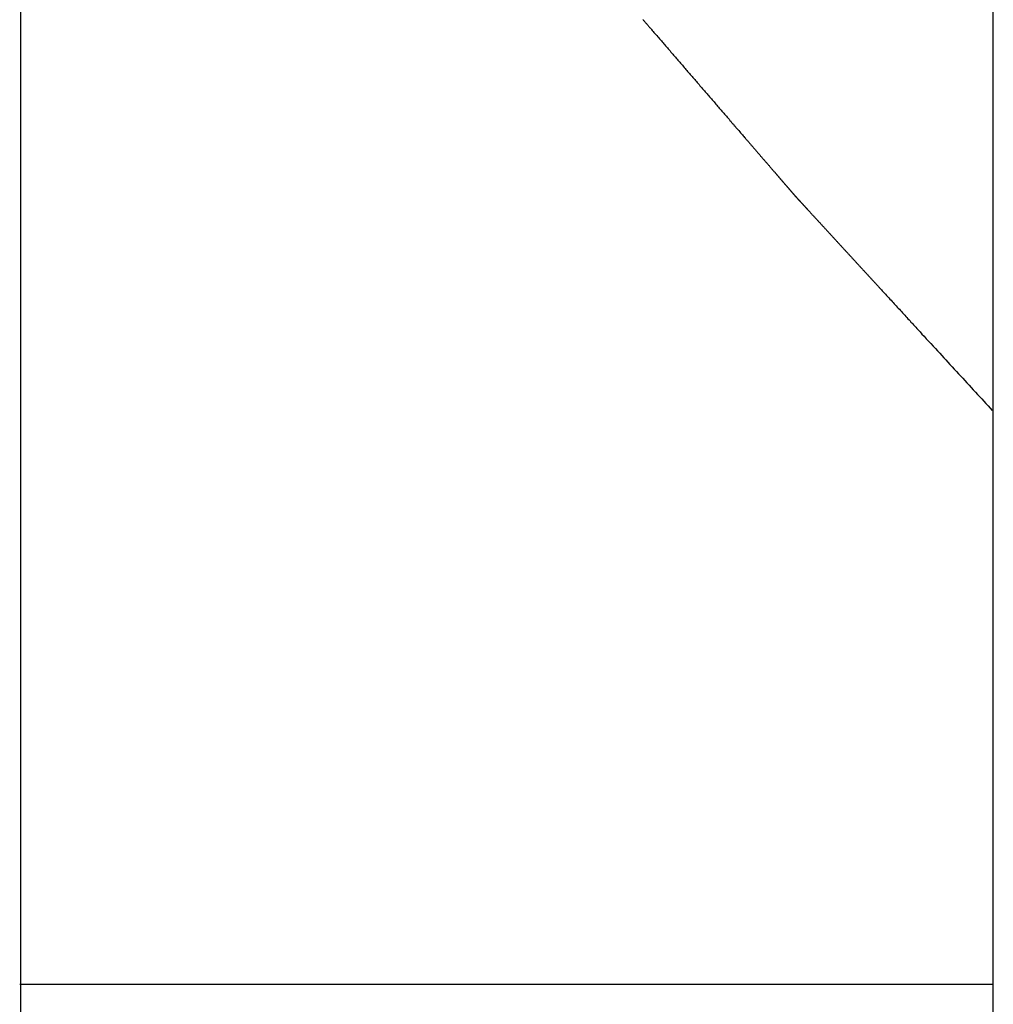
# Model space of a CAD drawing. Extents: x -1402 to 1301, y -480 to 2469.
# Drawn here: x -536 to -534, y 1029 to 1030 of the extents above; entities that cross this region are included whole.
import ezdxf

# ---------------------------------------------------------------- set-up
doc = ezdxf.new("R2010")
doc.units = 0
doc.header["$LTSCALE"] = 20
doc.header["$MEASUREMENT"] = 0
doc.layers.add('DETAIL', color=5, linetype='CONTINUOUS')

msp = doc.modelspace()

# ---------------------------------------------------------------- linework, layer by layer
at = {"layer": 'DETAIL', "color": 5, "linetype": 'Continuous'}
for p, q in [((-535.5, 83.5), (-535.5, 1328)), ((-534, 755), (-534, 1322.5)), ((-534.5406, 1030.0884), (-534.5399, 1030.0876)), ((-534.5399, 1030.0876), (-534.5393, 1030.0868)), ((-534.5393, 1030.0868), (-534.5386, 1030.0861)), ((-534.5386, 1030.0861), (-534.5379, 1030.0853)), ((-534.5379, 1030.0853), (-534.5372, 1030.0845)), ((-534.5372, 1030.0845), (-534.5365, 1030.0837)), ((-534.5365, 1030.0837), (-534.5358, 1030.0828)), ((-534.5358, 1030.0828), (-534.5351, 1030.082)), ((-534.5351, 1030.082), (-534.5344, 1030.0812)), ((-534.5344, 1030.0812), (-534.5337, 1030.0804)), ((-534.5337, 1030.0804), (-534.533, 1030.0796)), ((-534.533, 1030.0796), (-534.5324, 1030.0789)), ((-534.5324, 1030.0789), (-534.5317, 1030.0782)), ((-534.5317, 1030.0782), (-534.5312, 1030.0775)), ((-534.5312, 1030.0775), (-534.5306, 1030.0769)), ((-534.5306, 1030.0769), (-534.53, 1030.0762)), ((-534.53, 1030.0762), (-534.5294, 1030.0755)), ((-534.5294, 1030.0755), (-534.5287, 1030.0747)), ((-534.5287, 1030.0747), (-534.5279, 1030.0738)), ((-534.5279, 1030.0738), (-534.527, 1030.0727)), ((-534.527, 1030.0727), (-534.5259, 1030.0714)), ((-534.5259, 1030.0714), (-534.5246, 1030.07)), ((-534.5246, 1030.07), (-534.5233, 1030.0684)), ((-534.5233, 1030.0684), (-534.5219, 1030.0668)), ((-534.5219, 1030.0668), (-534.5204, 1030.0651)), ((-534.5204, 1030.0651), (-534.5189, 1030.0634)), ((-534.5189, 1030.0634), (-534.5175, 1030.0617)), ((-534.5175, 1030.0617), (-534.516, 1030.06)), ((-534.516, 1030.06), (-534.5146, 1030.0584)), ((-534.5146, 1030.0584), (-534.5133, 1030.0569)), ((-534.5133, 1030.0569), (-534.5119, 1030.0553)), ((-534.5119, 1030.0553), (-534.5106, 1030.0538)), ((-534.5106, 1030.0538), (-534.5093, 1030.0522)), ((-534.5093, 1030.0522), (-534.508, 1030.0507)), ((-534.508, 1030.0507), (-534.5066, 1030.0491)), ((-534.5066, 1030.0491), (-534.5053, 1030.0476)), ((-534.5053, 1030.0476), (-534.5039, 1030.046)), ((-534.5039, 1030.046), (-534.5026, 1030.0444)), ((-534.5026, 1030.0444), (-534.5012, 1030.0429)), ((-534.5012, 1030.0429), (-534.4998, 1030.0413)), ((-534.4998, 1030.0413), (-534.4985, 1030.0397)), ((-534.4985, 1030.0397), (-534.4971, 1030.0381)), ((-534.4971, 1030.0381), (-534.4958, 1030.0365)), ((-534.4958, 1030.0365), (-534.4944, 1030.035)), ((-534.4944, 1030.035), (-534.493, 1030.0334)), ((-534.493, 1030.0334), (-534.4917, 1030.0318)), ((-534.4917, 1030.0318), (-534.4903, 1030.0302)), ((-534.4903, 1030.0302), (-534.489, 1030.0287)), ((-534.489, 1030.0287), (-534.4876, 1030.0271)), ((-534.4876, 1030.0271), (-534.4863, 1030.0255)), ((-534.4863, 1030.0255), (-534.4849, 1030.024)), ((-534.4849, 1030.024), (-534.4836, 1030.0224)), ((-534.4836, 1030.0224), (-534.4822, 1030.0208)), ((-534.4822, 1030.0208), (-534.4809, 1030.0192)), ((-534.4809, 1030.0192), (-534.4795, 1030.0177)), ((-534.4795, 1030.0177), (-534.4782, 1030.0161)), ((-534.4782, 1030.0161), (-534.4768, 1030.0145)), ((-534.4768, 1030.0145), (-534.4754, 1030.0129)), ((-534.4754, 1030.0129), (-534.4741, 1030.0114)), ((-534.4741, 1030.0114), (-534.4727, 1030.0098)), ((-534.4727, 1030.0098), (-534.4714, 1030.0082)), ((-534.4714, 1030.0082), (-534.47, 1030.0067)), ((-534.47, 1030.0067), (-534.4687, 1030.0051)), ((-534.4687, 1030.0051), (-534.4673, 1030.0035)), ((-534.4673, 1030.0035), (-534.466, 1030.0019)), ((-534.466, 1030.0019), (-534.4646, 1030.0004)), ((-534.4646, 1030.0004), (-534.4632, 1029.9988)), ((-534.4632, 1029.9988), (-534.4619, 1029.9972)), ((-534.4619, 1029.9972), (-534.4605, 1029.9956)), ((-534.4605, 1029.9956), (-534.4592, 1029.9941)), ((-534.4592, 1029.9941), (-534.4578, 1029.9925)), ((-534.4578, 1029.9925), (-534.4565, 1029.9909)), ((-534.4565, 1029.9909), (-534.4551, 1029.9894)), ((-534.4551, 1029.9894), (-534.4538, 1029.9878)), ((-534.4538, 1029.9878), (-534.4524, 1029.9862)), ((-534.4524, 1029.9862), (-534.451, 1029.9846)), ((-534.451, 1029.9846), (-534.4497, 1029.9831)), ((-534.4497, 1029.9831), (-534.4483, 1029.9815)), ((-534.4483, 1029.9815), (-534.447, 1029.9799)), ((-534.447, 1029.9799), (-534.4456, 1029.9784)), ((-534.4456, 1029.9784), (-534.4443, 1029.9768)), ((-534.4443, 1029.9768), (-534.4429, 1029.9752)), ((-534.4429, 1029.9752), (-534.4415, 1029.9736)), ((-534.4415, 1029.9736), (-534.4402, 1029.9721)), ((-534.4402, 1029.9721), (-534.4388, 1029.9705)), ((-534.4388, 1029.9705), (-534.4375, 1029.9689)), ((-534.4375, 1029.9689), (-534.4361, 1029.9674)), ((-534.4361, 1029.9674), (-534.4348, 1029.9658)), ((-534.4348, 1029.9658), (-534.4334, 1029.9642)), ((-534.4334, 1029.9642), (-534.432, 1029.9626)), ((-534.432, 1029.9626), (-534.4307, 1029.9611)), ((-534.4307, 1029.9611), (-534.4293, 1029.9595)), ((-534.4293, 1029.9595), (-534.428, 1029.9579)), ((-534.428, 1029.9579), (-534.4266, 1029.9563)), ((-534.4266, 1029.9563), (-534.4253, 1029.9548)), ((-534.4253, 1029.9548), (-534.4239, 1029.9532)), ((-534.4239, 1029.9532), (-534.4226, 1029.9516)), ((-534.4226, 1029.9516), (-534.4212, 1029.9501)), ((-534.4212, 1029.9501), (-534.4198, 1029.9485)), ((-534.4198, 1029.9485), (-534.4185, 1029.9469)), ((-534.4185, 1029.9469), (-534.4171, 1029.9454)), ((-534.4171, 1029.9454), (-534.4158, 1029.9438)), ((-534.4158, 1029.9438), (-534.4144, 1029.9422)), ((-534.4144, 1029.9422), (-534.4131, 1029.9406)), ((-534.4131, 1029.9406), (-534.4117, 1029.9391)), ((-534.4117, 1029.9391), (-534.4103, 1029.9375)), ((-534.4103, 1029.9375), (-534.409, 1029.9359)), ((-534.409, 1029.9359), (-534.4076, 1029.9343)), ((-534.4076, 1029.9343), (-534.4062, 1029.9327)), ((-534.4062, 1029.9327), (-534.4049, 1029.9312)), ((-534.4049, 1029.9312), (-534.4036, 1029.9296)), ((-534.4036, 1029.9296), (-534.4022, 1029.9281)), ((-534.4022, 1029.9281), (-534.4009, 1029.9266)), ((-534.4009, 1029.9266), (-534.3996, 1029.925)), ((-534.3996, 1029.925), (-534.3982, 1029.9235)), ((-534.3982, 1029.9235), (-534.3969, 1029.9219)), ((-534.3969, 1029.9219), (-534.3955, 1029.9203)), ((-534.3955, 1029.9203), (-534.3941, 1029.9186)), ((-534.3941, 1029.9186), (-534.3926, 1029.9169)), ((-534.3926, 1029.9169), (-534.3911, 1029.9152)), ((-534.3911, 1029.9152), (-534.3897, 1029.9135)), ((-534.3897, 1029.9135), (-534.3883, 1029.9119)), ((-534.3883, 1029.9119), (-534.3869, 1029.9103)), ((-534.3869, 1029.9103), (-534.3857, 1029.9089)), ((-534.3857, 1029.9089), (-534.3846, 1029.9076)), ((-534.3846, 1029.9076), (-534.3836, 1029.9065)), ((-534.3836, 1029.9065), (-534.3828, 1029.9056)), ((-534.3828, 1029.9056), (-534.3821, 1029.9048)), ((-534.3821, 1029.9048), (-534.3815, 1029.9041)), ((-534.3815, 1029.9041), (-534.381, 1029.9034)), ((-534.381, 1029.9034), (-534.3804, 1029.9028)), ((-534.3804, 1029.9028), (-534.3798, 1029.9021)), ((-534.3798, 1029.9021), (-534.3792, 1029.9014)), ((-534.3792, 1029.9014), (-534.3786, 1029.9007)), ((-534.3786, 1029.9007), (-534.3779, 1029.8999)), ((-534.3779, 1029.8999), (-534.3772, 1029.8991)), ((-534.3772, 1029.8991), (-534.3765, 1029.8983)), ((-534.3765, 1029.8983), (-534.3758, 1029.8974)), ((-534.3758, 1029.8974), (-534.3751, 1029.8966)), ((-534.3751, 1029.8966), (-534.3744, 1029.8958)), ((-534.3744, 1029.8958), (-534.3737, 1029.895)), ((-534.3737, 1029.895), (-534.373, 1029.8942)), ((-534.373, 1029.8942), (-534.3724, 1029.8934)), ((-534.3724, 1029.8934), (-534.3717, 1029.8927)), ((-534.3717, 1029.8927), (-534.371, 1029.8919)), ((-534.371, 1029.8919), (-534.3703, 1029.8911)), ((-534.3703, 1029.8911), (-534.3697, 1029.8903)), ((-534.3697, 1029.8903), (-534.369, 1029.8895)), ((-534.369, 1029.8895), (-534.3683, 1029.8888)), ((-534.3683, 1029.8888), (-534.3676, 1029.888)), ((-534.3676, 1029.888), (-534.367, 1029.8872)), ((-534.367, 1029.8872), (-534.3663, 1029.8864)), ((-534.3663, 1029.8864), (-534.3656, 1029.8856)), ((-534.3656, 1029.8856), (-534.3649, 1029.8848)), ((-534.3649, 1029.8848), (-534.3642, 1029.884)), ((-534.3642, 1029.884), (-534.3636, 1029.8832)), ((-534.3636, 1029.8832), (-534.3629, 1029.8825)), ((-534.3629, 1029.8825), (-534.3622, 1029.8817)), ((-534.3622, 1029.8817), (-534.3615, 1029.8809)), ((-534.3615, 1029.8809), (-534.3608, 1029.8801)), ((-534.3608, 1029.8801), (-534.3602, 1029.8793)), ((-534.3602, 1029.8793), (-534.3595, 1029.8785)), ((-534.3595, 1029.8785), (-534.3588, 1029.8777)), ((-534.3588, 1029.8777), (-534.3581, 1029.877)), ((-534.3581, 1029.877), (-534.3575, 1029.8762)), ((-534.3575, 1029.8762), (-534.3568, 1029.8754)), ((-534.3568, 1029.8754), (-534.3561, 1029.8746)), ((-534.3561, 1029.8746), (-534.3554, 1029.8738)), ((-534.3554, 1029.8738), (-534.3547, 1029.873)), ((-534.3547, 1029.873), (-534.3541, 1029.8722)), ((-534.3541, 1029.8722), (-534.3534, 1029.8715)), ((-534.3534, 1029.8715), (-534.3527, 1029.8707)), ((-534.3527, 1029.8707), (-534.352, 1029.8699)), ((-534.352, 1029.8699), (-534.3514, 1029.8691)), ((-534.3514, 1029.8691), (-534.3507, 1029.8683)), ((-534.3507, 1029.8683), (-534.35, 1029.8675)), ((-534.35, 1029.8675), (-534.3493, 1029.8667)), ((-534.3493, 1029.8667), (-534.3486, 1029.8659)), ((-534.3486, 1029.8659), (-534.3479, 1029.8652)), ((-534.3479, 1029.8652), (-534.3473, 1029.8644)), ((-534.3473, 1029.8644), (-534.3466, 1029.8636)), ((-534.3466, 1029.8636), (-534.3459, 1029.8628)), ((-534.3459, 1029.8628), (-534.3453, 1029.8621)), ((-534.3453, 1029.8621), (-534.3446, 1029.8613)), ((-534.3446, 1029.8613), (-534.3439, 1029.8605)), ((-534.3439, 1029.8605), (-534.3433, 1029.8597)), ((-534.3433, 1029.8597), (-534.3426, 1029.8589)), ((-534.3426, 1029.8589), (-534.3419, 1029.8581)), ((-534.3419, 1029.8581), (-534.3411, 1029.8572)), ((-534.3411, 1029.8572), (-534.3404, 1029.8564)), ((-534.3404, 1029.8564), (-534.3397, 1029.8555)), ((-534.3397, 1029.8555), (-534.339, 1029.8547)), ((-534.339, 1029.8547), (-534.3383, 1029.8539)), ((-534.3383, 1029.8539), (-534.3377, 1029.8532)), ((-534.3377, 1029.8532), (-534.3371, 1029.8526)), ((-534.3371, 1029.8526), (-534.3366, 1029.852)), ((-534.3366, 1029.852), (-534.3362, 1029.8516)), ((-534.3362, 1029.8516), (-534.3359, 1029.8512)), ((-534.3359, 1029.8512), (-534.3356, 1029.8508)), ((-534.3356, 1029.8508), (-534.3353, 1029.8505)), ((-534.3353, 1029.8505), (-534.335, 1029.8502)), ((-534.335, 1029.8502), (-534.3347, 1029.8498)), ((-534.3347, 1029.8498), (-534.3344, 1029.8495)), ((-534.3344, 1029.8495), (-534.3341, 1029.8491)), ((-534.3341, 1029.8491), (-534.3338, 1029.8487)), ((-534.3338, 1029.8487), (-534.3334, 1029.8483)), ((-534.3334, 1029.8483), (-534.3331, 1029.8479)), ((-534.3331, 1029.8479), (-534.3327, 1029.8475)), ((-534.3327, 1029.8475), (-534.3324, 1029.8471)), ((-534.3324, 1029.8471), (-534.332, 1029.8467)), ((-534.332, 1029.8467), (-534.3317, 1029.8463)), ((-534.3317, 1029.8463), (-534.3313, 1029.8459)), ((-534.3313, 1029.8459), (-534.331, 1029.8455)), ((-534.331, 1029.8455), (-534.3307, 1029.8451)), ((-534.3307, 1029.8451), (-534.3303, 1029.8447)), ((-534.3303, 1029.8447), (-534.33, 1029.8443)), ((-534.33, 1029.8443), (-534.3297, 1029.844)), ((-534.3297, 1029.844), (-534.3293, 1029.8436)), ((-534.3293, 1029.8436), (-534.329, 1029.8432)), ((-534.329, 1029.8432), (-534.3286, 1029.8428)), ((-534.3286, 1029.8428), (-534.3283, 1029.8424)), ((-534.3283, 1029.8424), (-534.328, 1029.842)), ((-534.328, 1029.842), (-534.3276, 1029.8416)), ((-534.3276, 1029.8416), (-534.3273, 1029.8412)), ((-534.3273, 1029.8412), (-534.3269, 1029.8408)), ((-534.3269, 1029.8408), (-534.3266, 1029.8404)), ((-534.3266, 1029.8404), (-534.3263, 1029.84)), ((-534.3263, 1029.84), (-534.3259, 1029.8396)), ((-534.3259, 1029.8396), (-534.3256, 1029.8392)), ((-534.3256, 1029.8392), (-534.3253, 1029.8388)), ((-534.3253, 1029.8388), (-534.3249, 1029.8384)), ((-534.3249, 1029.8384), (-534.3246, 1029.838)), ((-534.3246, 1029.838), (-534.3242, 1029.8377)), ((-534.3242, 1029.8377), (-534.3239, 1029.8373)), ((-534.3239, 1029.8373), (-534.3236, 1029.8369)), ((-534.3236, 1029.8369), (-534.3232, 1029.8365)), ((-534.3232, 1029.8365), (-534.3229, 1029.8361)), ((-534.3229, 1029.8361), (-534.3225, 1029.8357)), ((-534.3225, 1029.8357), (-534.3222, 1029.8353)), ((-534.3222, 1029.8353), (-534.3219, 1029.8349)), ((-534.3219, 1029.8349), (-534.3215, 1029.8345)), ((-534.3215, 1029.8345), (-534.3212, 1029.8341)), ((-534.3212, 1029.8341), (-534.3208, 1029.8337)), ((-534.3208, 1029.8337), (-534.3205, 1029.8333)), ((-534.3205, 1029.8333), (-534.3202, 1029.8329)), ((-534.3202, 1029.8329), (-534.3198, 1029.8325)), ((-534.3198, 1029.8325), (-534.3195, 1029.8321)), ((-534.3195, 1029.8321), (-534.3191, 1029.8317)), ((-534.3191, 1029.8317), (-534.3188, 1029.8313)), ((-534.3188, 1029.8313), (-534.3185, 1029.831)), ((-534.3185, 1029.831), (-534.3181, 1029.8306)), ((-534.3181, 1029.8306), (-534.3178, 1029.8302)), ((-534.3178, 1029.8302), (-534.3175, 1029.8298)), ((-534.3175, 1029.8298), (-534.3171, 1029.8294)), ((-534.3171, 1029.8294), (-534.3168, 1029.829)), ((-534.3168, 1029.829), (-534.3164, 1029.8286)), ((-534.3164, 1029.8286), (-534.3161, 1029.8282)), ((-534.3161, 1029.8282), (-534.3157, 1029.8278)), ((-534.3157, 1029.8278), (-534.3154, 1029.8274)), ((-534.3154, 1029.8274), (-534.315, 1029.827)), ((-534.315, 1029.827), (-534.3146, 1029.8265)), ((-534.3146, 1029.8265), (-534.3143, 1029.8261)), ((-534.3143, 1029.8261), (-534.314, 1029.8258)), ((-534.314, 1029.8258), (-534.3137, 1029.8254)), ((-534.3137, 1029.8254), (-534.3134, 1029.8251)), ((-534.3134, 1029.8251), (-534.3132, 1029.8248)), ((-534.3132, 1029.8248), (-534.313, 1029.8246)), ((-534.313, 1029.8246), (-534.3128, 1029.8244)), ((-534.3128, 1029.8244), (-534.3126, 1029.8242)), ((-534.3126, 1029.8242), (-534.3125, 1029.824)), ((-534.3125, 1029.824), (-534.3123, 1029.8239)), ((-534.3123, 1029.8239), (-534.3122, 1029.8237)), ((-534.3122, 1029.8237), (-534.3121, 1029.8235)), ((-534.3121, 1029.8235), (-534.3119, 1029.8234)), ((-534.3119, 1029.8234), (-534.3117, 1029.8232)), ((-534.3117, 1029.8232), (-534.3116, 1029.823)), ((-534.3116, 1029.823), (-534.3114, 1029.8228)), ((-534.3114, 1029.8228), (-534.3112, 1029.8225)), ((-534.3112, 1029.8225), (-534.311, 1029.8223)), ((-534.311, 1029.8223), (-534.3109, 1029.8221)), ((-534.3109, 1029.8221), (-534.3107, 1029.8219)), ((-534.3107, 1029.8219), (-534.3105, 1029.8217)), ((-534.3105, 1029.8217), (-534.3103, 1029.8215)), ((-534.3103, 1029.8215), (-534.3102, 1029.8214)), ((-534.3102, 1029.8214), (-534.31, 1029.8212)), ((-534.31, 1029.8212), (-534.3098, 1029.821)), ((-534.3098, 1029.821), (-534.3097, 1029.8208)), ((-534.3097, 1029.8208), (-534.3095, 1029.8206)), ((-534.3095, 1029.8206), (-534.3094, 1029.8204)), ((-534.3094, 1029.8204), (-534.3092, 1029.8202)), ((-534.3092, 1029.8202), (-534.309, 1029.82)), ((-534.309, 1029.82), (-534.3088, 1029.8198)), ((-534.3088, 1029.8198), (-534.3087, 1029.8196)), ((-534.3087, 1029.8196), (-534.3085, 1029.8194)), ((-534.3085, 1029.8194), (-534.3083, 1029.8192)), ((-534.3083, 1029.8192), (-534.3081, 1029.8189)), ((-534.3081, 1029.8189), (-534.3079, 1029.8187)), ((-534.3079, 1029.8187), (-534.3077, 1029.8185)), ((-534.3077, 1029.8185), (-534.3076, 1029.8184)), ((-534.3076, 1029.8184), (-534.3075, 1029.8182)), ((-534.3075, 1029.8182), (-534.3073, 1029.8181)), ((-534.3073, 1029.8181), (-534.3072, 1029.8179)), ((-534.3072, 1029.8179), (-534.3071, 1029.8178)), ((-534.3071, 1029.8178), (-534.3071, 1029.8178)), ((-534.3071, 1029.8178), (-534.307, 1029.8177)), ((-534.307, 1029.8177), (-534.3069, 1029.8176)), ((-534.3069, 1029.8176), (-534.3068, 1029.8175)), ((-534.3068, 1029.8175), (-534.3068, 1029.8174)), ((-534.3068, 1029.8174), (-534.3067, 1029.8173)), ((-534.3067, 1029.8173), (-534.3066, 1029.8172)), ((-534.3066, 1029.8172), (-534.3065, 1029.8171)), ((-534.3065, 1029.8171), (-534.3064, 1029.817)), ((-534.3064, 1029.817), (-534.3063, 1029.8169)), ((-534.3063, 1029.8169), (-534.3062, 1029.8168)), ((-534.3062, 1029.8168), (-534.3061, 1029.8167)), ((-534.3061, 1029.8167), (-534.306, 1029.8166)), ((-534.306, 1029.8166), (-534.306, 1029.8165)), ((-534.306, 1029.8165), (-534.3059, 1029.8164)), ((-534.3059, 1029.8164), (-534.3058, 1029.8163)), ((-534.3058, 1029.8163), (-534.3057, 1029.8162)), ((-534.3057, 1029.8162), (-534.3056, 1029.8161)), ((-534.3056, 1029.8161), (-534.3055, 1029.816)), ((-534.3055, 1029.816), (-534.3054, 1029.8159)), ((-534.3054, 1029.8159), (-534.3053, 1029.8158)), ((-534.3053, 1029.8158), (-534.3052, 1029.8157)), ((-534.3052, 1029.8157), (-534.3051, 1029.8156)), ((-534.3051, 1029.8156), (-534.305, 1029.8155)), ((-534.305, 1029.8155), (-534.305, 1029.8154)), ((-534.305, 1029.8154), (-534.3049, 1029.8153)), ((-534.3049, 1029.8153), (-534.3048, 1029.8151)), ((-534.3048, 1029.8151), (-534.3047, 1029.815)), ((-534.3047, 1029.815), (-534.3046, 1029.8149)), ((-534.3046, 1029.8149), (-534.3045, 1029.8148)), ((-534.3045, 1029.8148), (-534.3044, 1029.8147)), ((-534.3044, 1029.8147), (-534.3043, 1029.8146)), ((-534.3043, 1029.8146), (-534.3042, 1029.8145)), ((-534.3042, 1029.8145), (-534.3041, 1029.8144)), ((-534.3041, 1029.8144), (-534.304, 1029.8143)), ((-534.304, 1029.8143), (-534.3039, 1029.8142)), ((-534.3039, 1029.8142), (-534.3038, 1029.8141)), ((-534.3038, 1029.8141), (-534.3037, 1029.814)), ((-534.3037, 1029.814), (-534.3036, 1029.8139)), ((-534.3036, 1029.8139), (-534.3035, 1029.8138)), ((-534.3035, 1029.8138), (-534.3034, 1029.8136)), ((-534.3034, 1029.8136), (-534.3033, 1029.8135)), ((-534.3033, 1029.8135), (-534.3032, 1029.8134)), ((-534.3032, 1029.8134), (-534.3031, 1029.8133)), ((-534.3031, 1029.8133), (-534.303, 1029.8132)), ((-534.303, 1029.8132), (-534.3029, 1029.8131)), ((-534.3029, 1029.8131), (-534.3028, 1029.813)), ((-534.3028, 1029.813), (-534.3027, 1029.8129)), ((-534.3027, 1029.8129), (-534.3026, 1029.8128)), ((-534.3026, 1029.8128), (-534.3025, 1029.8127)), ((-534.3025, 1029.8127), (-534.3024, 1029.8125)), ((-534.3024, 1029.8125), (-534.3023, 1029.8124)), ((-534.3023, 1029.8124), (-534.3022, 1029.8123)), ((-534.3022, 1029.8123), (-534.3021, 1029.8122)), ((-534.3021, 1029.8122), (-534.302, 1029.8121)), ((-534.302, 1029.8121), (-534.3019, 1029.812)), ((-534.3019, 1029.812), (-534.3017, 1029.8118)), ((-534.3017, 1029.8118), (-534.3016, 1029.8117)), ((-534.3016, 1029.8117), (-534.3015, 1029.8116)), ((-534.3015, 1029.8116), (-534.3015, 1029.8115)), ((-534.3015, 1029.8115), (-534.3014, 1029.8114)), ((-534.3014, 1029.8114), (-534.3013, 1029.8113)), ((-534.3013, 1029.8113), (-534.3012, 1029.8112)), ((-534.3012, 1029.8112), (-534.3011, 1029.8111)), ((-534.3011, 1029.8111), (-534.301, 1029.811)), ((-534.301, 1029.811), (-534.3009, 1029.8109)), ((-534.3009, 1029.8109), (-534.3007, 1029.8107)), ((-534.3007, 1029.8107), (-534.3006, 1029.8106)), ((-534.3006, 1029.8106), (-534.3004, 1029.8104)), ((-534.3004, 1029.8104), (-534.3002, 1029.8101)), ((-534.3002, 1029.8101), (-534.3, 1029.8099)), ((-534.3, 1029.8099), (-534.2997, 1029.8097)), ((-534.2997, 1029.8097), (-534.2995, 1029.8094)), ((-534.2995, 1029.8094), (-534.2993, 1029.8092)), ((-534.2993, 1029.8092), (-534.2991, 1029.8089)), ((-534.2991, 1029.8089), (-534.2989, 1029.8087)), ((-534.2989, 1029.8087), (-534.2987, 1029.8085)), ((-534.2987, 1029.8085), (-534.2985, 1029.8083)), ((-534.2985, 1029.8083), (-534.2983, 1029.8081)), ((-534.2983, 1029.8081), (-534.2981, 1029.8078)), ((-534.2981, 1029.8078), (-534.2979, 1029.8076)), ((-534.2979, 1029.8076), (-534.2977, 1029.8074)), ((-534.2977, 1029.8074), (-534.2975, 1029.8072)), ((-534.2975, 1029.8072), (-534.2973, 1029.807)), ((-534.2973, 1029.807), (-534.297, 1029.8067)), ((-534.297, 1029.8067), (-534.2968, 1029.8065)), ((-534.2968, 1029.8065), (-534.2966, 1029.8063)), ((-534.2966, 1029.8063), (-534.2964, 1029.8061)), ((-534.2964, 1029.8061), (-534.2962, 1029.8059)), ((-534.2962, 1029.8059), (-534.296, 1029.8056)), ((-534.296, 1029.8056), (-534.2958, 1029.8054)), ((-534.2958, 1029.8054), (-534.2956, 1029.8052)), ((-534.2956, 1029.8052), (-534.2954, 1029.805)), ((-534.2954, 1029.805), (-534.2952, 1029.8048)), ((-534.2952, 1029.8048), (-534.295, 1029.8045)), ((-534.295, 1029.8045), (-534.2948, 1029.8043)), ((-534.2948, 1029.8043), (-534.2946, 1029.8041)), ((-534.2946, 1029.8041), (-534.2944, 1029.8039)), ((-534.2944, 1029.8039), (-534.2942, 1029.8037)), ((-534.2942, 1029.8037), (-534.294, 1029.8034)), ((-534.294, 1029.8034), (-534.2938, 1029.8032)), ((-534.2938, 1029.8032), (-534.2936, 1029.803)), ((-534.2936, 1029.803), (-534.2934, 1029.8028)), ((-534.2934, 1029.8028), (-534.2932, 1029.8026)), ((-534.2932, 1029.8026), (-534.293, 1029.8023)), ((-534.293, 1029.8023), (-534.2928, 1029.8021)), ((-534.2928, 1029.8021), (-534.2926, 1029.8019)), ((-534.2926, 1029.8019), (-534.2924, 1029.8017)), ((-534.2924, 1029.8017), (-534.2922, 1029.8014)), ((-534.2922, 1029.8014), (-534.292, 1029.8012)), ((-534.292, 1029.8012), (-534.2918, 1029.801)), ((-534.2918, 1029.801), (-534.2916, 1029.8008)), ((-534.2916, 1029.8008), (-534.2914, 1029.8006)), ((-534.2914, 1029.8006), (-534.2912, 1029.8003)), ((-534.2912, 1029.8003), (-534.291, 1029.8001)), ((-534.291, 1029.8001), (-534.2908, 1029.7999)), ((-534.2908, 1029.7999), (-534.2906, 1029.7997)), ((-534.2906, 1029.7997), (-534.2904, 1029.7995)), ((-534.2904, 1029.7995), (-534.2902, 1029.7993)), ((-534.2902, 1029.7993), (-534.29, 1029.799)), ((-534.29, 1029.799), (-534.2898, 1029.7988)), ((-534.2898, 1029.7988), (-534.2896, 1029.7986)), ((-534.2896, 1029.7986), (-534.2893, 1029.7983)), ((-534.2893, 1029.7983), (-534.2891, 1029.7981)), ((-534.2891, 1029.7981), (-534.2889, 1029.7978)), ((-534.2889, 1029.7978), (-534.2886, 1029.7976)), ((-534.2886, 1029.7976), (-534.2884, 1029.7974)), ((-534.2884, 1029.7974), (-534.2882, 1029.7971)), ((-534.2882, 1029.7971), (-534.2881, 1029.7969)), ((-534.2881, 1029.7969), (-534.2879, 1029.7968)), ((-534.2879, 1029.7968), (-534.2878, 1029.7967)), ((-534.2878, 1029.7967), (-534.2877, 1029.7966)), ((-534.2877, 1029.7966), (-534.2876, 1029.7965)), ((-534.2876, 1029.7965), (-534.2875, 1029.7963)), ((-534.2875, 1029.7963), (-534.2872, 1029.7961)), ((-534.2872, 1029.7961), (-534.2869, 1029.7957)), ((-534.2869, 1029.7957), (-534.2865, 1029.7952)), ((-534.2865, 1029.7952), (-534.2859, 1029.7946)), ((-534.2859, 1029.7946), (-534.2852, 1029.7938)), ((-534.2852, 1029.7938), (-534.2844, 1029.793)), ((-534.2844, 1029.793), (-534.2835, 1029.792)), ((-534.2835, 1029.792), (-534.2826, 1029.791)), ((-534.2826, 1029.791), (-534.2817, 1029.79)), ((-534.2817, 1029.79), (-534.2808, 1029.789)), ((-534.2808, 1029.789), (-534.2799, 1029.7881)), ((-534.2799, 1029.7881), (-534.2791, 1029.7872)), ((-534.2791, 1029.7872), (-534.2782, 1029.7863)), ((-534.2782, 1029.7863), (-534.2774, 1029.7854)), ((-534.2774, 1029.7854), (-534.2766, 1029.7845)), ((-534.2766, 1029.7845), (-534.2759, 1029.7837)), ((-534.2759, 1029.7837), (-534.2751, 1029.7828)), ((-534.2751, 1029.7828), (-534.2743, 1029.782)), ((-534.2743, 1029.782), (-534.2735, 1029.7811)), ((-534.2735, 1029.7811), (-534.2727, 1029.7802)), ((-534.2727, 1029.7802), (-534.2718, 1029.7793)), ((-534.2718, 1029.7793), (-534.271, 1029.7784)), ((-534.271, 1029.7784), (-534.2702, 1029.7775)), ((-534.2702, 1029.7775), (-534.2694, 1029.7766)), ((-534.2694, 1029.7766), (-534.2686, 1029.7757)), ((-534.2686, 1029.7757), (-534.2677, 1029.7749)), ((-534.2677, 1029.7749), (-534.2669, 1029.774)), ((-534.2669, 1029.774), (-534.2661, 1029.7731)), ((-534.2661, 1029.7731), (-534.2653, 1029.7722)), ((-534.2653, 1029.7722), (-534.2645, 1029.7713)), ((-534.2645, 1029.7713), (-534.2637, 1029.7704)), ((-534.2637, 1029.7704), (-534.2629, 1029.7695)), ((-534.2629, 1029.7695), (-534.2621, 1029.7687)), ((-534.2621, 1029.7687), (-534.2612, 1029.7678)), ((-534.2612, 1029.7678), (-534.2604, 1029.7669)), ((-534.2604, 1029.7669), (-534.2596, 1029.766)), ((-534.2596, 1029.766), (-534.2588, 1029.7651)), ((-534.2588, 1029.7651), (-534.258, 1029.7642)), ((-534.258, 1029.7642), (-534.2572, 1029.7633)), ((-534.2572, 1029.7633), (-534.2564, 1029.7625)), ((-534.2564, 1029.7625), (-534.2556, 1029.7616)), ((-534.2556, 1029.7616), (-534.2547, 1029.7607)), ((-534.2547, 1029.7607), (-534.2539, 1029.7598)), ((-534.2539, 1029.7598), (-534.2531, 1029.7589)), ((-534.2531, 1029.7589), (-534.2523, 1029.758)), ((-534.2523, 1029.758), (-534.2515, 1029.7572)), ((-534.2515, 1029.7572), (-534.2507, 1029.7563)), ((-534.2507, 1029.7563), (-534.2499, 1029.7554)), ((-534.2499, 1029.7554), (-534.249, 1029.7545)), ((-534.249, 1029.7545), (-534.2482, 1029.7536)), ((-534.2482, 1029.7536), (-534.2474, 1029.7527)), ((-534.2474, 1029.7527), (-534.2466, 1029.7518)), ((-534.2466, 1029.7518), (-534.2458, 1029.7509)), ((-534.2458, 1029.7509), (-534.245, 1029.7501)), ((-534.245, 1029.7501), (-534.2442, 1029.7492)), ((-534.2442, 1029.7492), (-534.2433, 1029.7483)), ((-534.2433, 1029.7483), (-534.2425, 1029.7474)), ((-534.2425, 1029.7474), (-534.2417, 1029.7465)), ((-534.2417, 1029.7465), (-534.2409, 1029.7456)), ((-534.2409, 1029.7456), (-534.2401, 1029.7447)), ((-534.2401, 1029.7447), (-534.2393, 1029.7439)), ((-534.2393, 1029.7439), (-534.2385, 1029.743)), ((-534.2385, 1029.743), (-534.2376, 1029.7421)), ((-534.2376, 1029.7421), (-534.2368, 1029.7412)), ((-534.2368, 1029.7412), (-534.236, 1029.7403)), ((-534.236, 1029.7403), (-534.2352, 1029.7394)), ((-534.2352, 1029.7394), (-534.2344, 1029.7385)), ((-534.2344, 1029.7385), (-534.2336, 1029.7377)), ((-534.2336, 1029.7377), (-534.2328, 1029.7368)), ((-534.2328, 1029.7368), (-534.2319, 1029.7359)), ((-534.2319, 1029.7359), (-534.2311, 1029.735)), ((-534.2311, 1029.735), (-534.2303, 1029.7341)), ((-534.2303, 1029.7341), (-534.2295, 1029.7332)), ((-534.2295, 1029.7332), (-534.2287, 1029.7323)), ((-534.2287, 1029.7323), (-534.2279, 1029.7315)), ((-534.2279, 1029.7315), (-534.2271, 1029.7306)), ((-534.2271, 1029.7306), (-534.2263, 1029.7297)), ((-534.2263, 1029.7297), (-534.2254, 1029.7288)), ((-534.2254, 1029.7288), (-534.2246, 1029.7279)), ((-534.2246, 1029.7279), (-534.2238, 1029.727)), ((-534.2238, 1029.727), (-534.223, 1029.7261)), ((-534.223, 1029.7261), (-534.2222, 1029.7253)), ((-534.2222, 1029.7253), (-534.2214, 1029.7244)), ((-534.2214, 1029.7244), (-534.2206, 1029.7235)), ((-534.2206, 1029.7235), (-534.2197, 1029.7226)), ((-534.2197, 1029.7226), (-534.2189, 1029.7217)), ((-534.2189, 1029.7217), (-534.2181, 1029.7208)), ((-534.2181, 1029.7208), (-534.2173, 1029.7199)), ((-534.2173, 1029.7199), (-534.2165, 1029.7191)), ((-534.2165, 1029.7191), (-534.2157, 1029.7182)), ((-534.2157, 1029.7182), (-534.2149, 1029.7173)), ((-534.2149, 1029.7173), (-534.214, 1029.7164)), ((-534.214, 1029.7164), (-534.2132, 1029.7155)), ((-534.2132, 1029.7155), (-534.2124, 1029.7146)), ((-534.2124, 1029.7146), (-534.2116, 1029.7137)), ((-534.2116, 1029.7137), (-534.2108, 1029.7129)), ((-534.2108, 1029.7129), (-534.21, 1029.712)), ((-534.21, 1029.712), (-534.2092, 1029.7111)), ((-534.2092, 1029.7111), (-534.2083, 1029.7102)), ((-534.2083, 1029.7102), (-534.2075, 1029.7093)), ((-534.2075, 1029.7093), (-534.2067, 1029.7084)), ((-534.2067, 1029.7084), (-534.2059, 1029.7075)), ((-534.2059, 1029.7075), (-534.2051, 1029.7067)), ((-534.2051, 1029.7067), (-534.2043, 1029.7058)), ((-534.2043, 1029.7058), (-534.2035, 1029.7049)), ((-534.2035, 1029.7049), (-534.2026, 1029.704)), ((-534.2026, 1029.704), (-534.2018, 1029.7031)), ((-534.2018, 1029.7031), (-534.201, 1029.7022)), ((-534.201, 1029.7022), (-534.2002, 1029.7013)), ((-534.2002, 1029.7013), (-534.1994, 1029.7005)), ((-534.1994, 1029.7005), (-534.1986, 1029.6996)), ((-534.1986, 1029.6996), (-534.1978, 1029.6987)), ((-534.1978, 1029.6987), (-534.197, 1029.6978)), ((-534.197, 1029.6978), (-534.1961, 1029.6969)), ((-534.1961, 1029.6969), (-534.1953, 1029.696)), ((-534.1953, 1029.696), (-534.1945, 1029.6951)), ((-534.1945, 1029.6951), (-534.1937, 1029.6942)), ((-534.1937, 1029.6942), (-534.1929, 1029.6934)), ((-534.1929, 1029.6934), (-534.1921, 1029.6925)), ((-534.1921, 1029.6925), (-534.1912, 1029.6916)), ((-534.1912, 1029.6916), (-534.1904, 1029.6907)), ((-534.1904, 1029.6907), (-534.1896, 1029.6898)), ((-534.1896, 1029.6898), (-534.1888, 1029.6889)), ((-534.1888, 1029.6889), (-534.188, 1029.6881)), ((-534.188, 1029.6881), (-534.1872, 1029.6872)), ((-534.1872, 1029.6872), (-534.1864, 1029.6863)), ((-534.1864, 1029.6863), (-534.1856, 1029.6854)), ((-534.1856, 1029.6854), (-534.1848, 1029.6845)), ((-534.1848, 1029.6845), (-534.1839, 1029.6836)), ((-534.1839, 1029.6836), (-534.1831, 1029.6827)), ((-534.1831, 1029.6827), (-534.1822, 1029.6818)), ((-534.1822, 1029.6818), (-534.1814, 1029.6808)), ((-534.1814, 1029.6808), (-534.1805, 1029.6799)), ((-534.1805, 1029.6799), (-534.1797, 1029.6791)), ((-534.1797, 1029.6791), (-534.179, 1029.6782)), ((-534.179, 1029.6782), (-534.1782, 1029.6774)), ((-534.1782, 1029.6774), (-534.1775, 1029.6767)), ((-534.1775, 1029.6767), (-534.1769, 1029.676)), ((-534.1769, 1029.676), (-534.1762, 1029.6752)), ((-534.1762, 1029.6752), (-534.1755, 1029.6744)), ((-534.1755, 1029.6744), (-534.1746, 1029.6735)), ((-534.1746, 1029.6735), (-534.1737, 1029.6724)), ((-534.1737, 1029.6724), (-534.1725, 1029.6712)), ((-534.1725, 1029.6712), (-534.1712, 1029.6698)), ((-534.1712, 1029.6698), (-534.1697, 1029.6682)), ((-534.1697, 1029.6682), (-534.1681, 1029.6664)), ((-534.1681, 1029.6664), (-534.1664, 1029.6646)), ((-534.1664, 1029.6646), (-534.1647, 1029.6627)), ((-534.1647, 1029.6627), (-534.1629, 1029.6607)), ((-534.1629, 1029.6607), (-534.1611, 1029.6588)), ((-534.1611, 1029.6588), (-534.1594, 1029.657)), ((-534.1594, 1029.657), (-534.1577, 1029.6551)), ((-534.1577, 1029.6551), (-534.1561, 1029.6533)), ((-534.1561, 1029.6533), (-534.1545, 1029.6516)), ((-534.1545, 1029.6516), (-534.1529, 1029.6499)), ((-534.1529, 1029.6499), (-534.1513, 1029.6481)), ((-534.1513, 1029.6481), (-534.1497, 1029.6464)), ((-534.1497, 1029.6464), (-534.1482, 1029.6447)), ((-534.1482, 1029.6447), (-534.1466, 1029.643)), ((-534.1466, 1029.643), (-534.1449, 1029.6412)), ((-534.1449, 1029.6412), (-534.1433, 1029.6394)), ((-534.1433, 1029.6394), (-534.1417, 1029.6377)), ((-534.1417, 1029.6377), (-534.14, 1029.6358)), ((-534.14, 1029.6358), (-534.1383, 1029.634)), ((-534.1383, 1029.634), (-534.1366, 1029.6322)), ((-534.1366, 1029.6322), (-534.1349, 1029.6303)), ((-534.1349, 1029.6303), (-534.1332, 1029.6285)), ((-534.1332, 1029.6285), (-534.1316, 1029.6266)), ((-534.1316, 1029.6266), (-534.13, 1029.6249)), ((-534.13, 1029.6249), (-534.1284, 1029.6232)), ((-534.1284, 1029.6232), (-534.127, 1029.6216)), ((-534.127, 1029.6216), (-534.1256, 1029.6201)), ((-534.1256, 1029.6201), (-534.1243, 1029.6187)), ((-534.1243, 1029.6187), (-534.1229, 1029.6172)), ((-534.1229, 1029.6172), (-534.1214, 1029.6156)), ((-534.1214, 1029.6156), (-534.1197, 1029.6138)), ((-534.1197, 1029.6138), (-534.1178, 1029.6117)), ((-534.1178, 1029.6117), (-534.1156, 1029.6092)), ((-534.1156, 1029.6092), (-534.1129, 1029.6064)), ((-534.1129, 1029.6064), (-534.11, 1029.6031)), ((-534.11, 1029.6031), (-534.1067, 1029.5996)), ((-534.1067, 1029.5996), (-534.1033, 1029.5959)), ((-534.1033, 1029.5959), (-534.0998, 1029.5921)), ((-534.0998, 1029.5921), (-534.0963, 1029.5882)), ((-534.0963, 1029.5882), (-534.0928, 1029.5844)), ((-534.0928, 1029.5844), (-534.0893, 1029.5807)), ((-534.0893, 1029.5807), (-534.086, 1029.5771)), ((-534.086, 1029.5771), (-534.0827, 1029.5735)), ((-534.0827, 1029.5735), (-534.0795, 1029.57)), ((-534.0795, 1029.57), (-534.0763, 1029.5665)), ((-534.0763, 1029.5665), (-534.0732, 1029.5631)), ((-534.0732, 1029.5631), (-534.07, 1029.5596)), ((-534.07, 1029.5596), (-534.0668, 1029.5561)), ((-534.0668, 1029.5561), (-534.0635, 1029.5526)), ((-534.0635, 1029.5526), (-534.0603, 1029.5491)), ((-534.0603, 1029.5491), (-534.057, 1029.5455)), ((-534.057, 1029.5455), (-534.0537, 1029.5419)), ((-534.0537, 1029.5419), (-534.0505, 1029.5384)), ((-534.0505, 1029.5384), (-534.0472, 1029.5348)), ((-534.0472, 1029.5348), (-534.0439, 1029.5312)), ((-534.0439, 1029.5312), (-534.0407, 1029.5277)), ((-534.0407, 1029.5277), (-534.0374, 1029.5242)), ((-534.0374, 1029.5242), (-534.0341, 1029.5206)), ((-534.0341, 1029.5206), (-534.0309, 1029.5171)), ((-534.0309, 1029.5171), (-534.0276, 1029.5135)), ((-534.0276, 1029.5135), (-534.0244, 1029.51)), ((-534.0244, 1029.51), (-534.0211, 1029.5065)), ((-534.0211, 1029.5065), (-534.0179, 1029.5029)), ((-534.0179, 1029.5029), (-534.0146, 1029.4994)), ((-534.0146, 1029.4994), (-534.0114, 1029.4958)), ((-534.0114, 1029.4958), (-534.0081, 1029.4923)), ((-534.0081, 1029.4923), (-534.0049, 1029.4887)), ((-534.0049, 1029.4887), (-534.0016, 1029.4852)), ((-535.5015, 1028.6), (-534.0005, 1028.6))]:
    msp.add_line(p, q, dxfattribs=at)

doc.saveas('drawing.dxf')
